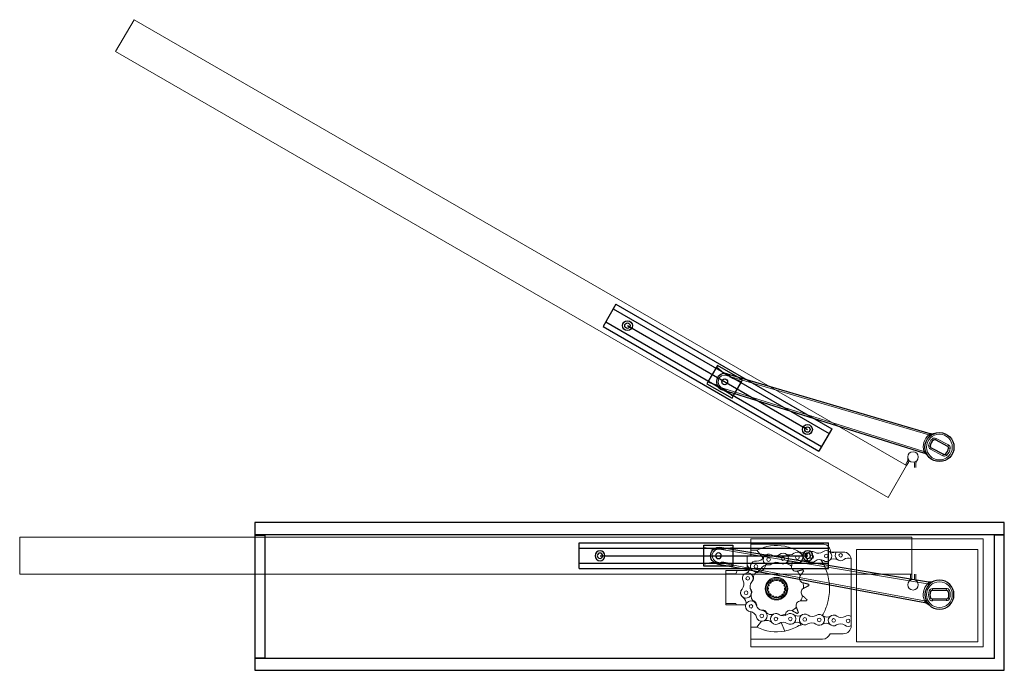
# Model space of a CAD drawing. Units: inches. Extents: x 233 to 462, y -307 to -90.
# Drawn here: x 389 to 436, y -289 to -258 of the extents above; entities that cross this region are included whole.
import ezdxf

# ---------------------------------------------------------------- set-up
doc = ezdxf.new("R2010")
doc.units = ezdxf.units.IN
doc.header["$MEASUREMENT"] = 0
for name, color, linetype in [('DOOR CLOSED', 7, 'Continuous'), ('DOOR OPEN', 7, 'Continuous'), ('OPERATOR', 7, 'Continuous')]:
    doc.layers.add(name, color=color, linetype=linetype)

# ---------------------------------------------------------------- blocks, each defined once
blk = doc.blocks.new('Pull Track Under Door')
at = {"linetype": 'ByBlock', "lineweight": -2}
blk.add_line((-14.827, -1.374), (-4.984, -1.374), dxfattribs=at)
at = {"layer": 'DOOR CLOSED', "lineweight": -2}
for p, q in [((-9.291, -0.987), (0.554, 0.845)), ((1.584, 0.676), (0.923, 0.687)), ((0.916, 0.264), (1.577, 0.252)), ((0.724, -0.121), (-9.154, -1.763)), ((-4, -0.764), (-4, -1.985))]:
    blk.add_line(p, q, dxfattribs=at)
at = {"layer": 'DOOR CLOSED', "lineweight": 0}
for p, q in [((0.54, 0.763), (-9.276, -1.065)), ((0.54, 0.763), (0.613, 0.733)), ((0.554, 0.845), (0.564, 0.788)), ((0.849, 0.639), (0.777, 0.67)), ((0.923, 0.687), (0.925, 0.766)), ((0.925, 0.766), (1.586, 0.754)), ((1.584, 0.676), (1.586, 0.754)), ((1.73, 0.653), (1.656, 0.625)), ((0.683, -0.048), (0.741, 0.005)), ((0.844, 0.315), (0.77, 0.287)), ((0.914, 0.185), (0.916, 0.264)), ((1.575, 0.174), (0.914, 0.185)), ((1.575, 0.174), (1.577, 0.252)), ((1.723, 0.27), (1.651, 0.3)), ((-9.167, -1.685), (0.683, -0.048)), ((0.724, -0.121), (0.714, -0.063))]:
    blk.add_line(p, q, dxfattribs=at)
at = {"layer": 'DOOR CLOSED', "linetype": 'ByBlock', "lineweight": 0}
for p, q in [((-0.125, -0.499), (-0.125, -0.33)), ((-0.062, -0.499), (-0.062, -0.33)), ((0.062, -0.499), (0.062, -0.33)), ((0.125, -0.499), (0.125, -0.33))]:
    blk.add_line(p, q, dxfattribs=at)
at = {"layer": 'DOOR CLOSED', "color": 7, "lineweight": -2}
for p, q in [((-15.811, -0.764), (-15.811, -1.985)), ((-15.811, -0.764), (-4, -0.764)), ((-9.906, -0.874), (-9.906, -0.976)), ((-8.531, -0.874), (-9.906, -0.874)), ((-8.531, -0.976), (-8.531, -0.874)), ((-4, -0.764), (-4, -0.803)), ((-4, -0.803), (-4, -1.02)), ((-15.811, -1.02), (-4, -1.02)), ((-9.469, -1.053), (-9.906, -0.976)), ((-9.906, -0.976), (-9.906, -1.773)), ((-9.344, -1.053), (-9.469, -1.053)), ((-9.219, -0.999), (-9.344, -1.053)), ((-9.094, -1.053), (-9.219, -0.999)), ((-8.969, -1.053), (-9.094, -1.053)), ((-8.531, -0.976), (-8.969, -1.053)), ((-8.531, -1.773), (-8.531, -0.976)), ((-4, -1.02), (-4, -1.729)), ((-15.811, -1.729), (-4, -1.729)), ((-9.906, -1.773), (-9.469, -1.695)), ((-9.906, -1.773), (-9.906, -1.874)), ((-9.469, -1.695), (-9.344, -1.695)), ((-9.344, -1.695), (-9.219, -1.749)), ((-9.219, -1.749), (-9.094, -1.695)), ((-9.094, -1.695), (-8.969, -1.695)), ((-8.969, -1.695), (-8.531, -1.773)), ((-8.531, -1.874), (-8.531, -1.773)), ((-4, -1.729), (-4, -1.945)), ((-15.811, -1.985), (-4, -1.985)), ((-9.906, -1.874), (-8.531, -1.874)), ((-4, -1.945), (-4, -1.985))]:
    blk.add_line(p, q, dxfattribs=at)
at = {"layer": 'DOOR CLOSED', "linetype": 'ByBlock', "lineweight": 0, "ltscale": 0.5}
blk.add_lwpolyline([(-0.062, -2.249), (-42.312, -2.249), (-42.312, -0.499), (-0.062, -0.499)], close=True, dxfattribs=at)
at = {"layer": 'DOOR CLOSED', "lineweight": -2}
for centre, radius in [((1.25, 0.47), 0.689), ((-9.219, -1.374), 0.138)]:
    blk.add_circle(centre, radius, dxfattribs=at)
at = {"layer": 'DOOR CLOSED', "lineweight": 0}
blk.add_circle((1.25, 0.47), 0.61, dxfattribs=at)
at = {"layer": 'DOOR CLOSED', "linetype": 'ByBlock', "lineweight": 0}
blk.add_circle((0, 0.001), 0.25, dxfattribs=at)
at = {"layer": 'DOOR CLOSED', "color": 7, "lineweight": -2}
for centre, radius in [((-14.827, -1.374), 0.236), ((-14.827, -1.374), 0.128), ((-9.219, -1.374), 0.138), ((-9.218, -1.374), 0.138), ((-4.984, -1.374), 0.236), ((-4.984, -1.374), 0.128)]:
    blk.add_circle(centre, radius, dxfattribs=at)
at = {"layer": 'DOOR CLOSED', "lineweight": -2}
for centre, radius, start, end in [((0.482, 1.232), 0.394, 280.5461, 315.2123), ((1.25, 0.47), 0.435, 157.0941, 200.8868), ((0.922, 0.608), 0.0787, 88.9905, 157.0941), ((1.583, 0.597), 0.0787, 20.8868, 88.9905), ((1.25, 0.47), 0.435, 337.0941, 20.8868), ((0.917, 0.343), 0.0787, 200.8868, 268.9905), ((1.578, 0.331), 0.0787, 268.9905, 337.0941), ((0.788, -0.51), 0.394, 64.7686, 99.4349), ((-9.197, -1.378), 0.394, 100.5461, 279.4349)]:
    blk.add_arc(centre, radius, start, end, dxfattribs=at)
at = {"layer": 'DOOR CLOSED', "lineweight": 0}
for centre, radius, start, end in [((1.25, 0.47), 0.768, 157.5541, 222.4268), ((0.616, 0.861), 0.0894, 234.9649, 280.1044), ((1.25, 0.47), 0.514, 157.0941, 200.8868), ((0.922, 0.608), 0.157, 88.9905, 157.0941), ((1.583, 0.597), 0.157, 20.8868, 88.9905), ((1.25, 0.47), 0.514, 337.0941, 20.8868), ((0.917, 0.343), 0.157, 200.8868, 268.9905), ((1.578, 0.331), 0.157, 268.9905, 337.0941), ((0.788, -0.115), 0.0894, 99.8765, 145.016), ((-9.197, -1.378), 0.315, 100.5461, 279.4349)]:
    blk.add_arc(centre, radius, start, end, dxfattribs=at)
at = {"layer": 'DOOR CLOSED', "linetype": 'ByBlock', "lineweight": 0}
for centre, radius, start, end in [((-0.375, -0.33), 0.25, 0, 41.4096), ((-0.375, -0.33), 0.312, 0, 17.2628), ((0.375, -0.33), 0.312, 162.7372, 180), ((0.375, -0.33), 0.25, 138.5904, 180)]:
    blk.add_arc(centre, radius, start, end, dxfattribs=at)
at = {"layer": 'DOOR CLOSED', "lineweight": 0}
for points in [[(0.564, 0.788), (0.581, 0.803), (0.598, 0.817), (0.631, 0.844), (0.648, 0.857), (0.682, 0.884), (0.698, 0.897), (0.73, 0.925), (0.746, 0.94), (0.761, 0.955)], [(0.714, -0.063), (0.735, -0.072), (0.755, -0.079), (0.797, -0.093), (0.817, -0.1), (0.858, -0.113), (0.878, -0.121), (0.917, -0.136), (0.937, -0.144), (0.956, -0.153)]]:
    blk.add_open_spline(points, degree=3, knots=[0, 0, 0, 0, 0.25, 0.25, 0.5, 0.5, 0.75, 0.75, 1, 1, 1, 1], dxfattribs=at)
for points in [[(0.54, 0.763), (0.548, 0.772), (0.556, 0.78), (0.564, 0.788)], [(0.714, -0.063), (0.704, -0.059), (0.694, -0.054), (0.683, -0.048)]]:
    blk.add_open_spline(points, degree=3, dxfattribs=at)
blk = doc.blocks.new('slide track door open')
at = {"linetype": 'ByBlock', "lineweight": -2}
blk.add_line((-13.528, 6.223), (-5.004, 1.301), dxfattribs=at)
at = {"layer": 'DOOR OPEN', "color": 7, "lineweight": -2}
for p, q in [((-14.075, 7.243), (-14.685, 6.186)), ((-14.203, 7.022), (-3.974, 1.116)), ((-14.075, 7.243), (-3.846, 1.338)), ((-14.685, 6.186), (-4.457, 0.281)), ((-14.557, 6.408), (-4.329, 0.502)), ((-9.316, 4.251), (-9.714, 3.561)), ((-9.265, 4.339), (-9.316, 4.251)), ((-8.976, 3.965), (-9.316, 4.251)), ((-8.075, 3.652), (-9.265, 4.339)), ((-8.868, 3.903), (-8.976, 3.965)), ((-8.732, 3.887), (-8.868, 3.903)), ((-8.651, 3.778), (-8.732, 3.887)), ((-8.543, 3.715), (-8.651, 3.778)), ((-9.714, 3.561), (-9.765, 3.473)), ((-9.765, 3.473), (-8.575, 2.786)), ((-9.714, 3.561), (-9.297, 3.409)), ((-9.297, 3.409), (-9.189, 3.347)), ((-9.189, 3.347), (-9.107, 3.238)), ((-8.126, 3.563), (-8.543, 3.715)), ((-8.524, 2.874), (-8.126, 3.563)), ((-8.126, 3.563), (-8.075, 3.652)), ((-9.107, 3.238), (-8.972, 3.222)), ((-8.972, 3.222), (-8.864, 3.159)), ((-8.864, 3.159), (-8.524, 2.874)), ((-8.575, 2.786), (-8.524, 2.874)), ((-3.974, 1.116), (-4.329, 0.502)), ((-3.866, 1.304), (-3.974, 1.116)), ((-3.846, 1.338), (-3.866, 1.304)), ((-4.329, 0.502), (-4.437, 0.315)), ((-4.437, 0.315), (-4.457, 0.281))]:
    blk.add_line(p, q, dxfattribs=at)
at = {"layer": 'DOOR OPEN', "lineweight": 0}
for p, q in [((0.75, 1.052), (-8.831, 3.864)), ((-9.015, 3.262), (0.51, 0.264)), ((0.75, 1.052), (0.801, 0.992)), ((0.799, 1.119), (0.783, 1.063)), ((0.817, 0.515), (0.739, 0.523)), ((0.969, 0.801), (0.918, 0.862)), ((1.057, 0.811), (1.094, 0.88)), ((1.094, 0.88), (1.678, 0.571)), ((1.641, 0.501), (1.678, 0.571)), ((0.51, 0.264), (0.586, 0.285)), ((0.513, 0.18), (0.531, 0.236)), ((0.822, 0.367), (0.859, 0.437)), ((1.406, 0.058), (0.822, 0.367)), ((1.406, 0.058), (1.443, 0.127)), ((1.582, 0.077), (1.531, 0.137)), ((1.761, 0.415), (1.683, 0.423))]:
    blk.add_line(p, q, dxfattribs=at)
at = {"layer": 'DOOR OPEN', "lineweight": -2}
for p, q in [((-8.809, 3.94), (0.799, 1.119)), ((0.513, 0.18), (-9.038, 3.187)), ((-3.846, 1.338), (-4.457, 0.281)), ((1.641, 0.501), (1.057, 0.811)), ((0.859, 0.437), (1.443, 0.127))]:
    blk.add_line(p, q, dxfattribs=at)
at = {"layer": 'DOOR OPEN', "linetype": 'ByBlock', "lineweight": 0}
for p, q in [((-0.358, -0.371), (-0.273, -0.224)), ((-0.304, -0.402), (-0.219, -0.255)), ((0.062, -0.5), (0.062, -0.331)), ((0.125, -0.5), (0.125, -0.331))]:
    blk.add_line(p, q, dxfattribs=at)
at = {"layer": 'DOOR OPEN', "linetype": 'ByBlock', "lineweight": 0, "ltscale": 0.5}
blk.add_lwpolyline([(-1.179, -1.917), (-37.768, 19.208), (-36.893, 20.723), (-0.304, -0.402)], close=True, dxfattribs=at)
at = {"layer": 'DOOR OPEN', "color": 7, "lineweight": -2}
for centre, radius in [((-13.528, 6.223), 0.236), ((-13.528, 6.223), 0.128), ((-8.92, 3.562), 0.138), ((-8.92, 3.562), 0.138), ((-5.004, 1.301), 0.236), ((-5.004, 1.301), 0.128)]:
    blk.add_circle(centre, radius, dxfattribs=at)
at = {"layer": 'DOOR OPEN', "lineweight": -2}
for centre, radius in [((-8.92, 3.562), 0.138), ((1.25, 0.469), 0.689)]:
    blk.add_circle(centre, radius, dxfattribs=at)
at = {"layer": 'DOOR OPEN', "lineweight": 0}
blk.add_circle((1.25, 0.469), 0.61, dxfattribs=at)
at = {"layer": 'DOOR OPEN', "linetype": 'ByBlock', "lineweight": 0}
blk.add_circle((0, 0), 0.25, dxfattribs=at)
at = {"layer": 'DOOR OPEN', "lineweight": -2}
for centre, radius, start, end in [((-8.92, 3.562), 0.394, 73.6387, 252.5275), ((0.91, 1.497), 0.394, 253.6387, 288.305), ((1.25, 0.469), 0.435, 130.1868, 173.9794), ((0.896, 0.506), 0.0787, 173.9794, 242.0831), ((1.02, 0.741), 0.0787, 62.0831, 130.1868), ((1.604, 0.432), 0.0787, 353.9794, 62.0831), ((0.395, -0.195), 0.394, 37.8612, 72.5275), ((1.48, 0.197), 0.0787, 242.0831, 310.1868), ((1.25, 0.469), 0.435, 310.1868, 353.9794)]:
    blk.add_arc(centre, radius, start, end, dxfattribs=at)
at = {"layer": 'DOOR OPEN', "lineweight": 0}
for centre, radius, start, end in [((-8.92, 3.562), 0.315, 73.6387, 252.5275), ((1.25, 0.469), 0.768, 130.6467, 195.5195), ((0.861, 1.105), 0.0894, 208.0575, 253.1971), ((0.896, 0.506), 0.157, 173.9794, 242.0831), ((1.25, 0.469), 0.514, 130.1868, 173.9794), ((1.02, 0.741), 0.157, 62.0831, 130.1868), ((1.604, 0.432), 0.157, 353.9794, 62.0831), ((0.573, 0.157), 0.0894, 72.9691, 118.1087), ((1.48, 0.197), 0.157, 242.0831, 310.1868), ((1.25, 0.469), 0.514, 310.1868, 353.9794)]:
    blk.add_arc(centre, radius, start, end, dxfattribs=at)
at = {"layer": 'DOOR OPEN', "linetype": 'ByBlock', "lineweight": 0}
for centre, radius, start, end in [((-0.49, -0.099), 0.25, 330, 11.4096), ((-0.49, -0.099), 0.312, 330, 347.2628), ((0.375, -0.331), 0.312, 162.7372, 180), ((0.375, -0.331), 0.25, 138.5904, 180)]:
    blk.add_arc(centre, radius, start, end, dxfattribs=at)
at = {"layer": 'DOOR OPEN', "lineweight": 0}
for points in [[(0.75, 1.052), (0.761, 1.056), (0.772, 1.06), (0.783, 1.063)], [(0.531, 0.236), (0.524, 0.245), (0.517, 0.254), (0.51, 0.264)]]:
    blk.add_open_spline(points, degree=3, dxfattribs=at)
for points in [[(0.783, 1.063), (0.804, 1.069), (0.825, 1.074), (0.868, 1.083), (0.889, 1.087), (0.931, 1.095), (0.952, 1.1), (0.993, 1.111), (1.013, 1.117), (1.034, 1.123)], [(0.531, 0.236), (0.545, 0.219), (0.56, 0.203), (0.591, 0.172), (0.606, 0.157), (0.636, 0.127), (0.651, 0.111), (0.679, 0.079), (0.693, 0.063), (0.706, 0.046)]]:
    blk.add_open_spline(points, degree=3, knots=[0, 0, 0, 0, 0.25, 0.25, 0.5, 0.5, 0.75, 0.75, 1, 1, 1, 1], dxfattribs=at)

msp = doc.modelspace()

# ---------------------------------------------------------------- linework, layer by layer
at = {"linetype": 'Continuous', "lineweight": -2}
for p, q in [((435.621, -282.106), (400.121, -282.106)), ((400.121, -282.106), (400.121, -289.106)), ((435.621, -289.106), (435.621, -282.106)), ((400.121, -282.669), (435.621, -282.669)), ((400.121, -282.696), (400.593, -282.696)), ((400.593, -282.696), (400.593, -288.516)), ((435.149, -288.544), (435.149, -282.696)), ((435.621, -282.696), (435.149, -282.696)), ((435.149, -288.544), (400.121, -288.544)), ((400.121, -289.106), (435.621, -289.106))]:
    msp.add_line(p, q, dxfattribs=at)
at = {"linetype": 'Continuous', "lineweight": 0}
msp.add_line((400.121, -288.516), (400.593, -288.516), dxfattribs=at)
at = {"layer": 'OPERATOR', "linetype": 'Continuous', "lineweight": 0}
for p, q in [((423.621, -282.876), (434.621, -282.876)), ((423.621, -282.876), (423.621, -282.876)), ((423.621, -282.876), (423.621, -283.689)), ((423.621, -282.876), (434.621, -282.876)), ((434.621, -283.376), (434.621, -282.876)), ((434.621, -283.376), (434.621, -282.876)), ((427.018, -283.126), (423.621, -283.126)), ((423.621, -283.413), (423.898, -283.413)), ((423.898, -283.413), (424.198, -283.791)), ((425.897, -283.489), (425.981, -283.51)), ((425.981, -283.51), (425.965, -283.55)), ((426.247, -283.578), (425.981, -283.51)), ((427.393, -283.501), (427.996, -283.501)), ((428.621, -283.376), (434.371, -283.376)), ((428.621, -283.376), (434.371, -283.376)), ((428.621, -287.751), (428.621, -283.376)), ((434.371, -283.376), (434.371, -287.751)), ((434.371, -283.376), (434.371, -284.995)), ((434.621, -283.376), (434.621, -288.001)), ((434.621, -283.376), (434.621, -284.995)), ((423.446, -283.689), (423.621, -283.689)), ((423.446, -284.376), (423.446, -283.689)), ((426.552, -283.655), (426.497, -283.641)), ((428.371, -283.876), (428.371, -287.001)), ((422.434, -286.001), (422.434, -284.376)), ((422.434, -284.376), (423.446, -284.376)), ((423.578, -284.308), (423.446, -284.142)), ((425.773, -284.014), (425.772, -284.016)), ((422.906, -284.535), (422.434, -284.535)), ((424.582, -284.887), (424.548, -284.914)), ((422.434, -285.936), (422.906, -285.936)), ((423.378, -286.001), (422.434, -286.001)), ((423.621, -286.331), (423.621, -288.001)), ((424.116, -286.784), (423.898, -287.058)), ((423.898, -287.058), (423.621, -287.058)), ((425.225, -287.244), (425.055, -286.834)), ((425.981, -286.961), (425.897, -286.983)), ((425.937, -286.855), (425.981, -286.961)), ((425.981, -286.961), (426.083, -286.935)), ((427.018, -287.626), (423.621, -287.626)), ((427.996, -287.376), (427.371, -287.376)), ((434.621, -288.001), (423.621, -288.001)), ((434.371, -287.751), (428.621, -287.751)), ((433.424, -287.751), (428.621, -287.751))]:
    msp.add_line(p, q, dxfattribs=at)
at = {"layer": 'OPERATOR', "lineweight": 0}
for p, q in [((425.547, -284.172), (425.547, -284.172)), ((425.959, -284.627), (425.959, -284.627)), ((426.112, -285.222), (426.112, -285.222)), ((425.972, -285.819), (425.972, -285.819)), ((425.57, -286.283), (425.57, -286.283))]:
    msp.add_line(p, q, dxfattribs=at)
at = {"layer": 'OPERATOR', "linetype": 'Continuous', "lineweight": 0}
for points in [[(424.548, -284.914), (424.498, -284.967), (424.488, -284.979)], [(424.734, -284.819), (424.671, -284.839), (424.612, -284.868)], [(425.178, -284.988), (425.139, -284.941), (425.086, -284.894)], [(424.409, -285.164), (424.403, -285.235), (424.407, -285.296)], [(422.906, -285.936), (422.931, -286), (422.931, -286.001)]]:
    msp.add_lwpolyline(points, dxfattribs=at)
at = {"layer": 'OPERATOR', "lineweight": 0}
for centre, radius in [((424.455, -283.858), 0.0855), ((424.456, -283.856), 0.0855), ((425.137, -283.81), 0.0855), ((425.821, -283.762), 0.0855), ((426.505, -283.727), 0.0855), ((427.188, -283.691), 0.0855), ((427.871, -283.655), 0.0855), ((423.855, -284.182), 0.0855), ((423.855, -284.182), 0.0855), ((423.472, -284.749), 0.0855), ((424.83, -285.236), 0.428), ((423.391, -285.431), 0.0855), ((423.625, -286.072), 0.0855), ((424.135, -286.528), 0.0855), ((424.804, -286.673), 0.0855), ((425.488, -286.67), 0.0855), ((426.171, -286.694), 0.0855), ((426.855, -286.718), 0.0855), ((427.539, -286.742), 0.0855), ((428.222, -286.766), 0.0855)]:
    msp.add_circle(centre, radius, dxfattribs=at)
at = {"layer": 'OPERATOR', "linetype": 'Continuous', "lineweight": 0}
for radius in [0.533, 0.492]:
    msp.add_circle((424.83, -285.236), radius, dxfattribs=at)
for centre, radius, start, end in [((424.83, -285.236), 2.047, 78.8683, 117.0784), ((424.83, -285.236), 2.047, 58.5796, 78.8683), ((427.018, -283.501), 0.375, 0, 19.4712), ((427.996, -283.876), 0.375, 0, 90), ((424.83, -285.236), 2.515, 17.3049, 33.0713), ((424.83, -285.236), 2.047, 155.1751, 159.9825), ((423.905, -284.071), 0.404, 263.4811, 352.8837), ((424.677, -284.916), 0.0984, 157.5688, 195.9067), ((424.83, -285.236), 0.433, 121.7147, 124.3109), ((424.599, -284.966), 0.0984, 49.8891, 88.0194), ((424.83, -285.236), 0.384, 107.7058, 115.8967), ((424.811, -284.881), 0.0985, 135.0688, 173.4067), ((424.83, -285.236), 0.433, 99.2147, 101.8109), ((424.72, -284.898), 0.0984, 27.3891, 65.5194), ((424.83, -285.236), 0.427, 80.4073, 98.1349), ((424.83, -285.236), 0.384, 85.2058, 93.3967), ((424.948, -284.901), 0.0984, 112.5688, 150.9067), ((424.83, -285.236), 0.433, 76.7147, 79.3109), ((424.857, -284.881), 0.0984, 4.8891, 43.0194), ((424.83, -285.236), 0.427, 57.9073, 75.6349), ((424.83, -285.236), 0.384, 62.7058, 70.8967), ((425.067, -284.972), 0.0985, 90.0688, 128.4067), ((424.83, -285.236), 0.433, 54.2147, 56.8109), ((424.991, -284.919), 0.0984, 342.3891, 20.5194), ((424.83, -285.236), 2.515, 342.6951, 17.3049), ((424.492, -285.346), 0.0984, 117.3891, 155.5194), ((424.83, -285.236), 0.433, 189.2147, 191.8109), ((424.83, -285.236), 0.433, 166.7147, 169.3109), ((424.495, -285.118), 0.0984, 202.5688, 240.9067), ((424.475, -285.255), 0.0985, 225.0688, 263.4067), ((424.475, -285.208), 0.0984, 94.8891, 133.0194), ((424.83, -285.236), 0.427, 192.9073, 210.6349), ((424.83, -285.236), 0.427, 147.9073, 165.6349), ((424.83, -285.236), 0.384, 175.2058, 183.3967), ((424.56, -285.467), 0.0984, 139.8891, 178.0194), ((424.83, -285.236), 0.384, 197.7058, 205.8967), ((424.83, -285.236), 0.433, 144.2147, 146.8109), ((424.566, -284.998), 0.0985, 180.0688, 218.4067), ((424.83, -285.236), 0.384, 152.7058, 160.8967), ((424.513, -285.075), 0.0984, 72.3891, 110.5194), ((424.83, -285.236), 0.384, 130.2058, 138.3967), ((424.83, -285.236), 0.384, 40.2058, 48.3967), ((425.15, -285.083), 0.0985, 67.5688, 105.9067), ((424.83, -285.236), 0.384, 332.7058, 340.8967), ((425.1, -285.005), 0.0984, 319.8891, 358.0194), ((424.83, -285.236), 0.384, 17.7058, 25.8967), ((424.83, -285.236), 0.433, 31.7147, 34.3109), ((425.184, -285.263), 0.0984, 274.8891, 313.0194), ((424.83, -285.236), 0.427, 327.9073, 345.6349), ((425.184, -285.217), 0.0985, 45.0688, 83.4067), ((424.83, -285.236), 0.427, 12.9073, 30.6349), ((424.83, -285.236), 0.384, 355.2058, 3.3967), ((425.164, -285.354), 0.0984, 22.5688, 60.9067), ((425.168, -285.126), 0.0984, 297.3891, 335.5194), ((424.83, -285.236), 0.427, 350.4073, 8.1349), ((424.83, -285.236), 0.433, 346.7147, 349.3109), ((424.83, -285.236), 0.433, 9.2147, 11.8109), ((424.83, -285.236), 0.433, 211.7147, 214.3109), ((424.51, -285.389), 0.0985, 247.5688, 285.9067), ((424.83, -285.236), 0.427, 215.4073, 233.1349), ((424.83, -285.236), 0.384, 220.2058, 228.3967), ((424.669, -285.552), 0.0984, 162.3891, 200.5194), ((424.83, -285.236), 0.433, 234.2147, 236.8109), ((424.593, -285.5), 0.0985, 270.0688, 308.4067), ((424.83, -285.236), 0.427, 237.9073, 255.6349), ((424.83, -285.236), 0.384, 242.7058, 250.8967), ((424.802, -285.59), 0.0984, 184.8891, 223.0194), ((424.83, -285.236), 0.433, 256.7147, 259.3109), ((424.712, -285.57), 0.0984, 292.5688, 330.9067), ((424.83, -285.236), 0.427, 260.4073, 278.1349), ((424.83, -285.236), 0.384, 265.2058, 273.3967), ((424.94, -285.574), 0.0984, 207.3891, 245.5194), ((424.83, -285.236), 0.433, 279.2147, 281.8109), ((424.849, -285.59), 0.0985, 315.0688, 353.4067), ((424.83, -285.236), 0.427, 282.9073, 300.6349), ((424.83, -285.236), 0.384, 287.7058, 295.8967), ((425.061, -285.506), 0.0984, 229.8891, 268.0194), ((424.83, -285.236), 0.433, 301.7147, 304.3109), ((424.983, -285.556), 0.0985, 337.5688, 15.9067), ((424.83, -285.236), 0.427, 305.4073, 323.1349), ((424.83, -285.236), 0.384, 310.2058, 318.3967), ((425.147, -285.397), 0.0984, 252.3891, 290.5194), ((425.094, -285.473), 0.0985, 0.0688, 38.4067), ((424.83, -285.236), 0.433, 324.2147, 326.8109), ((424.83, -285.236), 2.515, 329.6465, 342.6951), ((424.83, -285.236), 2.047, 242.9216, 281.1317), ((424.83, -285.236), 2.047, 281.1317, 301.4204), ((427.996, -287.001), 0.375, 270, 0), ((427.018, -287.251), 0.375, 270, 340.5288)]:
    msp.add_arc(centre, radius, start, end, dxfattribs=at)
at = {"layer": 'OPERATOR', "lineweight": 0}
for centre, radius, start, end in [((425.821, -283.762), 0.257, 238.1501, 127.8499), ((426.137, -283.254), 0.342, 238.1501, 307.8499), ((426.505, -283.727), 0.257, 58.1501, 307.8499), ((426.82, -283.218), 0.342, 238.1501, 307.8499), ((427.188, -283.691), 0.257, 238.1501, 127.8499), ((427.504, -283.182), 0.342, 238.1501, 291.2145), ((427.871, -283.655), 0.257, 143.1679, 307.8499), ((423.855, -284.182), 0.257, 83.479, 333.1788), ((423.923, -283.588), 0.342, 263.479, 333.1788), ((424.455, -283.858), 0.257, 59.2092, 308.909), ((424.762, -283.344), 0.342, 239.2092, 308.909), ((424.831, -284.324), 0.342, 59.2092, 128.909), ((425.137, -283.81), 0.257, 239.2092, 128.909), ((425.444, -283.296), 0.342, 239.2092, 308.909), ((425.513, -284.276), 0.342, 59.2092, 128.909), ((426.189, -284.235), 0.342, 58.1501, 127.8499), ((426.872, -284.199), 0.342, 58.1501, 127.8499), ((427.555, -284.163), 0.342, 58.1501, 127.8499), ((428.238, -284.128), 0.342, 68.1887, 127.8499), ((423.256, -284.191), 0.342, 291.1118, 0.8116), ((424.07, -284.741), 0.342, 111.1118, 180.8116), ((424.389, -284.452), 0.342, 83.479, 153.1788), ((424.83, -285.236), 1.283, 56.0061, 69.9989), ((425.759, -284.198), 0.214, 172.9989, 283.3268), ((424.83, -285.236), 1.283, 28.3138, 40.2767), ((422.943, -285.029), 0.342, 318.1856, 27.8854), ((423.472, -284.749), 0.257, 318.1856, 207.8854), ((423.918, -285.148), 0.342, 138.1856, 207.8854), ((423.53, -284.735), 0.214, 323.6417, 16.7808), ((426.135, -284.749), 0.214, 145.3066, 196.0216), ((426.135, -284.749), 0.214, 145.3066, 255.6345), ((423.389, -285.428), 0.257, 138.1856, 27.8854), ((423.388, -285.43), 0.257, 167.4008, 235.0725), ((423.446, -285.396), 0.214, 333.4063, 48.8721), ((426.211, -285.411), 0.214, 117.6143, 227.9422), ((424.83, -285.236), 1.283, 0.6215, 12.5844), ((423.046, -285.921), 0.342, 345.3727, 55.0725), ((423.625, -286.072), 0.257, 13.3727, 263.0725), ((423.968, -285.581), 0.342, 165.3727, 235.0725), ((423.388, -285.43), 0.257, 345.3727, 347.8363), ((423.679, -286.02), 0.214, 349.3434, 81.0573), ((425.971, -286.033), 0.214, 89.922, 200.2498), ((424.83, -285.236), 1.283, 332.9292, 344.8922), ((423.553, -286.666), 0.342, 13.3727, 83.0725), ((424.207, -285.934), 0.342, 193.3727, 263.0725), ((424.135, -286.528), 0.257, 193.3727, 83.0725), ((424.176, -286.465), 0.214, 17.0609, 107.8425), ((425.47, -286.472), 0.214, 62.2297, 172.5575), ((424.83, -285.236), 1.283, 305.2369, 317.1998), ((424.365, -287.08), 0.342, 42.9207, 112.6205), ((424.573, -286.12), 0.342, 222.9207, 292.6205), ((424.804, -286.673), 0.257, 55.3442, 305.044), ((424.822, -286.628), 0.214, 45.3526, 97.7513), ((425.144, -286.18), 0.342, 235.3442, 305.044), ((424.83, -285.236), 1.283, 278.9543, 289.5075), ((425.488, -286.67), 0.257, 235.3442, 125.044), ((425.847, -286.191), 0.342, 233.1501, 302.8499), ((426.171, -286.694), 0.257, 53.1501, 302.8499), ((426.53, -286.215), 0.342, 233.1501, 302.8499), ((426.855, -286.718), 0.257, 233.1501, 122.8499), ((427.214, -286.239), 0.342, 233.1501, 302.8499), ((427.539, -286.742), 0.257, 53.1501, 302.8499), ((427.898, -286.263), 0.342, 233.1501, 302.8499), ((428.222, -286.766), 0.257, 54.5395, 122.8499), ((425.147, -287.163), 0.342, 55.3442, 125.044), ((425.812, -287.173), 0.342, 53.1501, 122.8499), ((426.496, -287.197), 0.342, 53.1501, 122.8499), ((427.18, -287.221), 0.342, 53.1501, 122.8499), ((427.863, -287.245), 0.342, 53.1501, 122.8499), ((428.222, -286.766), 0.257, 233.1501, 305.4605)]:
    msp.add_arc(centre, radius, start, end, dxfattribs=at)
at = {"layer": 'OPERATOR', "linetype": 'Continuous', "lineweight": 0}
msp.add_open_spline([(427.371, -283.376), (427.355, -283.34), (427.321, -283.268), (427.232, -283.187), (427.128, -283.135), (427.051, -283.129), (427.018, -283.126)], degree=3, knots=[0, 0, 0, 0, 0.253677, 0.50624, 0.78282, 1, 1, 1, 1], dxfattribs=at)
at = {"layer": 'OPERATOR', "lineweight": 0}
for points, weights in [([(425.576, -283.936), (425.56, -284.063), (425.547, -284.172)], [1.00124193452, 1.00430327545, 1]), ([(425.809, -284.406), (425.933, -284.377), (426.083, -284.342)], [1.00000756735, 1.00503555213, 1]), ([(426.119, -284.395), (426.032, -284.522), (425.959, -284.627)], [1, 1.00502895975, 1]), ([(426.083, -284.342), (426.083, -284.342), (426.084, -284.342)], [1.00386462883, 1.00386068446, 1.0038567239]), ([(426.084, -284.342), (426.093, -284.356), (426.102, -284.37)], [1.0369784844, 1.03710055853, 1.03710055853]), ([(426.102, -284.37), (426.111, -284.383), (426.12, -284.395)], [1.03710055853, 1.03710055853, 1.03699800825]), ([(426.12, -284.395), (426.119, -284.395), (426.119, -284.395)], [1.0038511036, 1.00385442073, 1.00385772647]), ([(426.082, -284.956), (426.206, -284.988), (426.355, -285.027)], [1.00000756735, 1.00503555213, 1]), ([(426.362, -285.091), (426.226, -285.162), (426.112, -285.222)], [1, 1.00502895975, 1]), ([(426.355, -285.027), (426.357, -285.044), (426.359, -285.06)], [1.0369784844, 1.03710055853, 1.03710055853]), ([(426.355, -285.027), (426.355, -285.027), (426.355, -285.027)], [1.00386462883, 1.00386068446, 1.0038567239]), ([(426.359, -285.06), (426.361, -285.076), (426.362, -285.091)], [1.03710055853, 1.03710055853, 1.03699800825]), ([(426.362, -285.091), (426.362, -285.091), (426.362, -285.091)], [1.0038511036, 1.00385442073, 1.00385772647]), ([(426.254, -285.82), (426.1, -285.82), (425.972, -285.819)], [1, 1.00502895975, 1]), ([(426.265, -285.791), (426.26, -285.805), (426.254, -285.82)], [1.03710055853, 1.03710055853, 1.03699800825]), ([(426.254, -285.82), (426.254, -285.82), (426.254, -285.82)], [1.0038511036, 1.00385442073, 1.00385772647]), ([(426.277, -285.76), (426.271, -285.776), (426.265, -285.791)], [1.0369784844, 1.03710055853, 1.03710055853]), ([(426.277, -285.76), (426.277, -285.76), (426.277, -285.76)], [1.00386462883, 1.00386068446, 1.0038567239]), ([(425.819, -286.415), (425.683, -286.343), (425.57, -286.283)], [1, 1.00502895974, 1]), ([(425.771, -286.107), (425.815, -286.228), (425.868, -286.372)], [1.00000756735, 1.00503555212, 1]), ([(425.258, -286.445), (425.254, -286.475), (425.25, -286.506)], [1.00000756735, 1.00117964535, 1.00180486385]), ([(425.82, -286.415), (425.819, -286.415), (425.819, -286.415)], [1.0038511036, 1.00385442073, 1.00385772647]), ([(425.843, -286.395), (425.831, -286.405), (425.82, -286.415)], [1.03710055853, 1.03710055853, 1.03699800825]), ([(425.868, -286.373), (425.855, -286.384), (425.843, -286.395)], [1.0369784844, 1.03710055853, 1.03710055853]), ([(425.868, -286.372), (425.868, -286.372), (425.868, -286.373)], [1.00386462883, 1.00386068446, 1.0038567239])]:
    msp.add_rational_spline(points, weights, degree=2, dxfattribs=at)
for points in [[(425.809, -284.406), (425.808, -284.406), (425.808, -284.406), (425.808, -284.406)], [(426.082, -284.956), (426.082, -284.956), (426.082, -284.956), (426.082, -284.956)], [(425.771, -286.107), (425.771, -286.107), (425.771, -286.107), (425.771, -286.107)], [(425.258, -286.445), (425.258, -286.445), (425.258, -286.445), (425.258, -286.445)]]:
    msp.add_open_spline(points, degree=3, dxfattribs=at)
msp.add_rational_spline([(426.067, -285.569), (426.067, -285.569), (426.068, -285.57), (426.068, -285.57), (426.095, -285.594), (426.122, -285.619), (426.151, -285.645), (426.191, -285.681), (426.233, -285.719), (426.277, -285.76)], [1, 1, 1, 1, 1, 1, 1, 1.00032021132, 0.99950495122, 0.997554219704], degree=3, knots=[-0.0014578, -0.0014578, -0.0014578, -0.0014578, -0.0000596, -0.0000596, -0.0000596, 0.0900805, 0.0900805, 0.0900805, 0.2155421, 0.2155421, 0.2155421, 0.2155421], dxfattribs=at)

# ---------------------------------------------------------------- block references
at = {"linetype": 'ByBlock', "lineweight": -2}
msp.add_blockref('slide track door open', (431.299, -278.996), dxfattribs=at)
at = {"layer": 'DOOR OPEN', "linetype": 'ByBlock', "lineweight": -2, "xscale": -1, "rotation": 180}
msp.add_blockref('Pull Track Under Door', (431.299, -285.051), dxfattribs=at)

doc.saveas('drawing.dxf')
